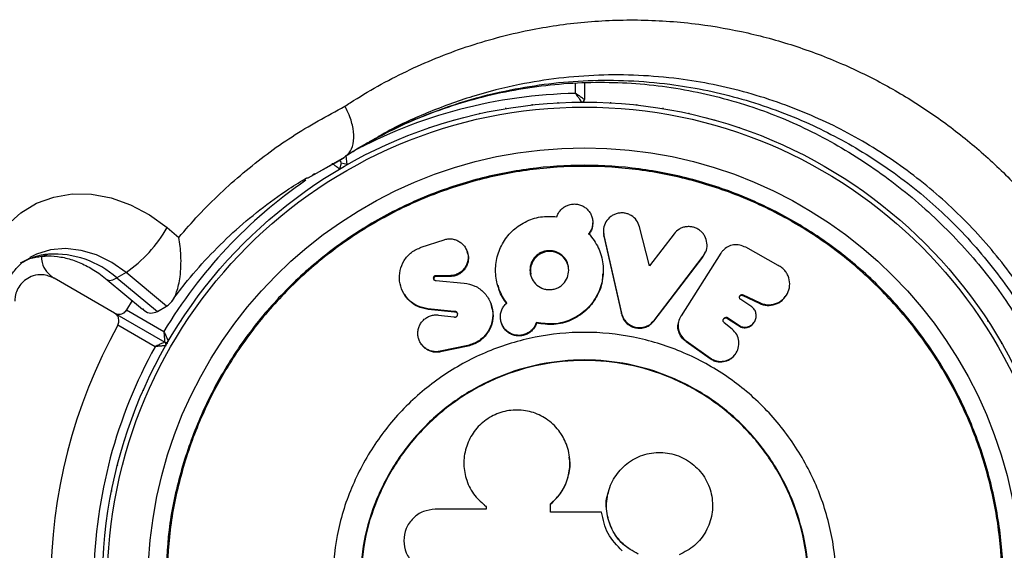
# Model space of a CAD drawing. Units: millimetres. Extents: x 150 to 5839, y 950 to 7962.
# Drawn here: x 3546 to 3659, y 5530 to 5590 of the extents above; entities that cross this region are included whole.
import ezdxf

# ---------------------------------------------------------------- set-up
doc = ezdxf.new("R2010")
doc.units = ezdxf.units.MM

msp = doc.modelspace()

# ---------------------------------------------------------------- linework, layer by layer
at = {"color": 8, "linetype": 'Continuous', "lineweight": 25, "ltscale": 50}
for p, q in [((3609.78, 5581.95), (3609.78, 5583.15)), ((3583.36, 5574.66), (3580.23, 5572.88)), ((3579.18, 5572.28), (3582.32, 5574.06))]:
    msp.add_line(p, q, dxfattribs=at)
at = {"color": 7, "linetype": 'Continuous', "lineweight": 25, "ltscale": 50}
for p, q in [((3610.78, 5583.17), (3610.78, 5581.26)), ((3610.78, 5580.96), (3610.74, 5580.96)), ((3610.81, 5580.96), (3610.78, 5580.96)), ((3585.41, 5575.91), (3586.33, 5576.44)), ((3582.32, 5574.06), (3583.36, 5574.66)), ((3581.9, 5573.83), (3582.22, 5573.99)), ((3583.03, 5574.02), (3582.85, 5573.34)), ((3583.71, 5573.84), (3583.03, 5574.02)), ((3578.54, 5571.98), (3579.04, 5572.29)), ((3580.23, 5572.88), (3579.22, 5572.3)), ((3579.78, 5572.71), (3580.01, 5572.84)), ((3563.16, 5566.67), (3564.5, 5565.55)), ((3611.73, 5567.09), (3611.74, 5567.19)), ((3618.22, 5562.32), (3617.08, 5566.75)), ((3611.3, 5565.88), (3611.3, 5565.98)), ((3612.96, 5566.43), (3612.95, 5566.33)), ((3612.97, 5566.33), (3613, 5565.67)), ((3613, 5565.77), (3615.02, 5556.9)), ((3613, 5565.67), (3613, 5565.77)), ((3613, 5565.67), (3615.01, 5556.83)), ((3621.01, 5565.95), (3618.22, 5562.32)), ((3592.16, 5564.43), (3594.76, 5565.27)), ((3632.91, 5562.34), (3629.19, 5564.42)), ((3597.43, 5563.88), (3597.39, 5563.98)), ((3618.71, 5556.01), (3624.31, 5563.3)), ((3618.73, 5556.09), (3624.34, 5563.39)), ((3626.35, 5563.74), (3621.81, 5556.6)), ((3624.31, 5563.3), (3624.62, 5563.92)), ((3624.31, 5563.3), (3624.34, 5563.39)), ((3624.63, 5563.92), (3624.67, 5564.01)), ((3626.35, 5563.74), (3626.39, 5563.79)), ((3558.47, 5561.53), (3557.43, 5560.93)), ((3563.1, 5557.69), (3558.47, 5561.53)), ((3595.41, 5561.18), (3593.81, 5561.18)), ((3593.85, 5561.09), (3593.81, 5561.18)), ((3595.45, 5561.09), (3593.85, 5561.09)), ((3595.45, 5561.09), (3595.41, 5561.18)), ((3557.16, 5556.92), (3550.28, 5560.89)), ((3556.33, 5560.72), (3560.36, 5557.37)), ((3557.43, 5560.93), (3562.06, 5557.09)), ((3593.81, 5560.64), (3597.05, 5560.34)), ((3593.85, 5560.56), (3593.81, 5560.64)), ((3628.87, 5558.92), (3628.91, 5559)), ((3628.87, 5558.92), (3630.73, 5558.05)), ((3628.91, 5559), (3630.78, 5558.13)), ((3633.73, 5558.8), (3633.78, 5558.88)), ((3559.19, 5558.35), (3558.53, 5557.28)), ((3562.06, 5557.09), (3563.1, 5557.69)), ((3629.78, 5557.72), (3628.62, 5558.47)), ((3630.73, 5558.05), (3630.78, 5558.13)), ((3557.16, 5556.92), (3562.89, 5553.61)), ((3558.53, 5557.28), (3562.79, 5554.82)), ((3595.92, 5557.09), (3592.9, 5557.41)), ((3592.95, 5557.33), (3592.9, 5557.41)), ((3595.95, 5557.02), (3592.95, 5557.33)), ((3594.13, 5556.7), (3595.88, 5556.48)), ((3595.95, 5557.02), (3595.92, 5557.09)), ((3615.01, 5556.83), (3615.02, 5556.9)), ((3621.81, 5556.6), (3621.79, 5556.57)), ((3561.79, 5553.09), (3557.53, 5555.55)), ((3601.3, 5555.84), (3601.32, 5555.77)), ((3605.31, 5555.78), (3605.3, 5555.85)), ((3618.71, 5556.01), (3618.73, 5556.09)), ((3627.65, 5555.08), (3626.74, 5555.81)), ((3627.12, 5556.31), (3627.16, 5556.38)), ((3627.12, 5556.31), (3628.67, 5555.3)), ((3627.16, 5556.38), (3628.71, 5555.37)), ((3628.67, 5555.3), (3628.71, 5555.37)), ((3630.13, 5555.84), (3630.17, 5555.91)), ((3563.15, 5553.46), (3563.13, 5553.43)), ((3563.16, 5553.49), (3563.15, 5553.46)), ((3592.14, 5553.43), (3592.18, 5553.37)), ((3597.46, 5553.22), (3594.31, 5552.56)), ((3597.5, 5553.15), (3594.35, 5552.49)), ((3597.5, 5553.15), (3597.46, 5553.22)), ((3622.38, 5553.67), (3625.13, 5551.73)), ((3622.4, 5553.74), (3625.16, 5551.79)), ((3658.41, 5553.46), (3658.39, 5553.49)), ((3658.43, 5553.43), (3658.41, 5553.46)), ((3594.35, 5552.49), (3594.31, 5552.56)), ((3628.03, 5552.28), (3628.08, 5552.35)), ((3625.13, 5551.73), (3625.16, 5551.79)), ((3606.91, 5534.24), (3606.91, 5535.16)), ((3606.92, 5535.13), (3606.91, 5535.16)), ((3606.92, 5534.22), (3606.92, 5535.13)), ((3599.57, 5534.55), (3593.76, 5534.55)), ((3599.57, 5534.89), (3599.57, 5534.55)), ((3612.74, 5534.24), (3606.91, 5534.24))]:
    msp.add_line(p, q, dxfattribs=at)
at = {"color": 7, "linetype": 'Continuous', "lineweight": 25, "ltscale": 50, "flags": 128}
for points in [[(3601.85, 5580.23), (3601.8, 5580.23), (3601.75, 5580.22)], [(3604.84, 5580.64), (3604.78, 5580.64), (3604.73, 5580.63)], [(3607.84, 5580.88), (3607.79, 5580.88), (3607.73, 5580.88)], [(3613.82, 5580.88), (3613.77, 5580.88), (3613.72, 5580.88)], [(3616.83, 5580.63), (3616.77, 5580.64), (3616.72, 5580.64)], [(3619.81, 5580.22), (3619.76, 5580.23), (3619.71, 5580.23)], [(3598.89, 5579.66), (3598.84, 5579.65), (3598.79, 5579.64)], [(3622.77, 5579.64), (3622.72, 5579.65), (3622.66, 5579.66)], [(3593.09, 5578.04), (3593.04, 5578.03), (3592.99, 5578.01)], [(3595.97, 5578.93), (3595.92, 5578.92), (3595.87, 5578.9)], [(3625.69, 5578.9), (3625.64, 5578.92), (3625.59, 5578.93)], [(3628.57, 5578.01), (3628.52, 5578.03), (3628.46, 5578.04)], [(3582.84, 5574.36), (3582.91, 5574.23), (3582.98, 5574.12), (3583.02, 5574.05), (3583.03, 5574.02)], [(3541.91, 5561.06), (3542.6, 5563.25), (3543.61, 5565.22), (3544.91, 5566.93), (3546.47, 5568.34), (3548.26, 5569.43), (3550.23, 5570.15), (3552.34, 5570.5), (3554.54, 5570.47), (3556.77, 5570.06), (3558.99, 5569.27), (3561.14, 5568.13), (3563.16, 5566.67)], [(3574.6, 5567.39), (3574.56, 5567.36), (3574.52, 5567.32)], [(3647.04, 5567.32), (3647, 5567.36), (3646.96, 5567.39)], [(3572.39, 5565.35), (3572.35, 5565.31), (3572.31, 5565.27)], [(3649.25, 5565.27), (3649.21, 5565.31), (3649.17, 5565.35)], [(3570.29, 5563.18), (3570.25, 5563.15), (3570.21, 5563.11)], [(3651.34, 5563.11), (3651.31, 5563.15), (3651.27, 5563.18)], [(3568.31, 5560.91), (3568.27, 5560.87), (3568.24, 5560.83)], [(3653.31, 5560.83), (3653.28, 5560.87), (3653.25, 5560.91)], [(3566.46, 5558.53), (3566.43, 5558.49), (3566.4, 5558.45)], [(3655.16, 5558.45), (3655.13, 5558.49), (3655.1, 5558.53)], [(3564.74, 5556.06), (3564.71, 5556.01), (3564.68, 5555.97)], [(3621.59, 5556.16), (3621.58, 5556.14), (3621.56, 5556.06)], [(3656.87, 5555.97), (3656.84, 5556.01), (3656.81, 5556.06)], [(3561.75, 5550.88), (3561.72, 5550.83), (3561.7, 5550.78)], [(3560.45, 5548.16), (3560.43, 5548.11), (3560.41, 5548.06)], [(3559.31, 5545.37), (3559.29, 5545.32), (3559.28, 5545.27)], [(3558.33, 5542.52), (3558.31, 5542.47), (3558.3, 5542.42)], [(3557.5, 5539.62), (3557.49, 5539.57), (3557.47, 5539.52)], [(3556.83, 5536.68), (3556.82, 5536.63), (3556.81, 5536.58)], [(3613.5, 5536.48), (3613.5, 5536.47), (3613.5, 5536.46)]]:
    msp.add_lwpolyline(points, dxfattribs=at)
at = {"color": 8, "linetype": 'Continuous', "lineweight": 25, "ltscale": 50, "flags": 128}
for points in [[(3558.47, 5561.53), (3556.85, 5562.69), (3555.12, 5563.54), (3553.35, 5564.07), (3551.58, 5564.27), (3549.87, 5564.11), (3548.26, 5563.62), (3547.48, 5563.24)], [(3549.64, 5563.63), (3549.11, 5563.43), (3548.97, 5563.41)], [(3556.33, 5560.72), (3556.34, 5560.71), (3556.59, 5560.64), (3556.96, 5560.71), (3557.43, 5560.93)]]:
    msp.add_lwpolyline(points, dxfattribs=at)
at = {"color": 7, "linetype": 'Continuous', "lineweight": 25, "ltscale": 2500}
for radius in [55, 54.44, 49.8]:
    msp.add_circle((3610.78, 5525.96), radius, dxfattribs=at)
at = {"color": 8, "linetype": 'Continuous', "lineweight": 25, "ltscale": 2500}
for centre, radius, start, end in [((3610.78, 5525.96), 56, 91.0232, 118.4622), ((3610.78, 5525.96), 56, 124.5968, 148.9768), ((3550.33, 5555.75), 7.91, 95.0038, 119.8418)]:
    msp.add_arc(centre, radius, start, end, dxfattribs=at)
at = {"color": 7, "linetype": 'Continuous', "lineweight": 25, "ltscale": 2500}
for centre, radius, start, end in [((3610.48, 5581.26), 0.3, 270.3108, 0), ((3549.43, 5574.52), 15.82, 304.8493, 330.2437), ((3550.26, 5552.82), 10.83, 48.5389, 93.2658), ((3606.81, 5561.75), 2.19, 359.4106, 190.4191), ((3610.78, 5525.96), 60.91, 150.9407, 209.0593), ((3563.04, 5553.87), 0.3, 240, 329.6892), ((3562.74, 5553.35), 0.3, 330.3108, 60), ((3610.78, 5525.96), 56, 151.0232, 179.0592)]:
    msp.add_arc(centre, radius, start, end, dxfattribs=at)
at = {"color": 8, "linetype": 'Continuous', "lineweight": 25, "ltscale": 50}
for points, knots in [([(3583.45, 5580.49), (3583.65, 5580.63), (3585.9, 5582.1), (3590.4, 5584.61), (3597.24, 5587.39), (3604.06, 5589.22), (3610.75, 5590.2), (3617.23, 5590.44), (3623.48, 5589.99), (3629.43, 5588.94), (3635.03, 5587.39), (3640.37, 5585.34), (3645.4, 5582.85), (3650.07, 5579.99), (3654.51, 5576.69), (3658.65, 5572.99), (3662.45, 5568.92), (3666.03, 5564.35), (3669.25, 5559.26), (3672.05, 5553.72), (3674.47, 5547.44), (3676.27, 5540.76), (3676.77, 5536.06), (3677.01, 5533.86)], [0, 0, 0, 0, 0.006528, 0.072435, 0.138505, 0.204399, 0.260134, 0.31598, 0.371685, 0.418819, 0.466045, 0.51315, 0.5549, 0.596742, 0.638469, 0.678947, 0.719537, 0.759999, 0.804456, 0.849087, 0.893551, 0.95039, 1, 1, 1, 1]), ([(3586.33, 5576.44), (3586.72, 5576.68), (3588.59, 5577.78), (3592.2, 5579.37), (3597.14, 5581.15), (3602.02, 5582.37), (3606.72, 5583.12), (3611.22, 5583.48), (3615.82, 5583.47), (3621.51, 5582.99), (3626.99, 5581.9), (3632.17, 5580.27), (3636.98, 5578.35), (3642.64, 5575.4), (3648.77, 5571.08), (3654.35, 5565.88), (3658.44, 5560.89), (3661.35, 5556.44), (3663.37, 5552.8), (3665.13, 5548.98), (3666.64, 5544.93), (3667.85, 5540.71), (3668.72, 5536.33), (3669.2, 5532.73), (3669.26, 5530.61), (3669.28, 5529.96)], [0, 0, 0, 0, 0.013616, 0.064986, 0.117542, 0.170093, 0.213311, 0.256525, 0.300606, 0.344684, 0.416879, 0.453716, 0.490548, 0.553531, 0.617885, 0.678072, 0.739862, 0.772699, 0.805536, 0.839536, 0.873537, 0.909786, 0.946039, 0.983597, 1, 1, 1, 1]), ([(3669.79, 5536.34), (3669.77, 5536.45), (3669.59, 5538.05), (3668.9, 5541.16), (3667.72, 5545.43), (3666.22, 5549.44), (3664.5, 5553.23), (3662.47, 5556.92), (3659.54, 5561.4), (3655.43, 5566.43), (3649.9, 5571.6), (3643.73, 5575.98), (3638.1, 5578.92), (3633.29, 5580.84), (3628.1, 5582.48), (3622.63, 5583.58), (3616.95, 5584.07), (3612.38, 5584.09), (3607.84, 5583.74), (3603.02, 5582.97), (3597.98, 5581.7), (3592.85, 5579.81), (3588.95, 5578.05), (3586.89, 5576.78), (3586.35, 5576.45)], [0, 0, 0, 0, 0.002941, 0.041908, 0.080871, 0.114968, 0.149063, 0.184358, 0.219653, 0.282113, 0.346292, 0.411639, 0.478494, 0.51597, 0.553449, 0.62993, 0.674774, 0.719624, 0.765405, 0.811191, 0.867732, 0.924646, 0.980216, 1, 1, 1, 1])]:
    msp.add_open_spline(points, degree=3, knots=knots, dxfattribs=at)
at = {"color": 7, "linetype": 'Continuous', "lineweight": 25, "ltscale": 50}
for points, knots in [([(3586.27, 5576.47), (3587.47, 5577.1), (3589.9, 5578.37), (3593.74, 5579.93), (3597.7, 5581.22), (3601.74, 5582.2), (3605.83, 5582.86), (3609.95, 5583.22), (3614.07, 5583.26), (3618.15, 5583), (3622.17, 5582.43), (3626.12, 5581.58), (3629.83, 5580.49), (3633.35, 5579.18), (3636.74, 5577.64), (3640.13, 5575.8), (3643.45, 5573.7), (3646.64, 5571.37), (3649.68, 5568.83), (3652.52, 5566.12), (3655.14, 5563.27), (3657.53, 5560.29), (3659.67, 5557.22), (3661.56, 5554.08), (3663.2, 5550.84), (3664.64, 5547.51), (3665.86, 5544.04), (3666.88, 5540.46), (3667.67, 5536.77), (3668.21, 5533.25), (3668.37, 5530.98), (3668.44, 5529.96)], [0, 0, 0, 0, 0.041963, 0.084567, 0.127273, 0.169224, 0.210775, 0.251738, 0.29196, 0.33133, 0.369791, 0.407335, 0.444, 0.475443, 0.508803, 0.542245, 0.575678, 0.608829, 0.641506, 0.67356, 0.704887, 0.735442, 0.765237, 0.79434, 0.822889, 0.851799, 0.881309, 0.911502, 0.942421, 0.974073, 1, 1, 1, 1]), ([(3610.78, 5581.26), (3610.77, 5581.27), (3610.76, 5581.28), (3610.64, 5581.35), (3610.44, 5581.5), (3610.17, 5581.69), (3609.95, 5581.84), (3609.84, 5581.91), (3609.8, 5581.94), (3609.79, 5581.95), (3609.78, 5581.95), (3609.78, 5581.95)], [0, 0, 0, 0, 0.15282, 0.300716, 0.500313, 0.7642, 0.914769, 0.967567, 0.987594, 0.99634, 1, 1, 1, 1]), ([(3610.48, 5580.96), (3610.47, 5580.97), (3610.47, 5580.98), (3610.39, 5581.1), (3610.24, 5581.3), (3610.05, 5581.57), (3609.9, 5581.79), (3609.82, 5581.89), (3609.79, 5581.93), (3609.78, 5581.95), (3609.78, 5581.95), (3609.78, 5581.95)], [0, 0, 0, 0, 0.152882, 0.300782, 0.500339, 0.764155, 0.915263, 0.967821, 0.987706, 0.996343, 1, 1, 1, 1]), ([(3564.5, 5565.55), (3565.24, 5566.4), (3567.53, 5569.03), (3571.77, 5572.98), (3577.34, 5577.18), (3581.41, 5579.39), (3583.45, 5580.49)], [0, 0, 0, 0, 0.1369855, 0.4253259, 0.7113832, 1, 1, 1, 1]), ([(3583.36, 5574.66), (3583.62, 5574.88), (3584.15, 5575.31), (3584.49, 5576.5), (3584.45, 5577.94), (3584.05, 5579.32), (3583.64, 5580.16), (3583.46, 5580.48), (3583.45, 5580.49)], [0, 0, 0, 0, 0.214356, 0.428677, 0.64315, 0.85789, 0.994203, 1, 1, 1, 1]), ([(3583.45, 5574.73), (3583.55, 5574.8), (3584.47, 5575.45), (3585.45, 5576), (3586.32, 5576.49)], [0, 0, 0, 0, 0.110921, 1, 1, 1, 1]), ([(3583.71, 5573.84), (3583.71, 5573.85), (3583.71, 5573.87), (3583.69, 5574.04), (3583.66, 5574.28), (3583.62, 5574.59), (3583.59, 5574.81), (3583.58, 5574.91), (3583.58, 5574.91)], [0, 0, 0, 0, 0.195044, 0.389937, 0.590921, 0.806146, 0.995338, 1, 1, 1, 1]), ([(3562.98, 5525.96), (3563.06, 5528.05), (3563.21, 5532.22), (3564.48, 5538.37), (3566.49, 5544.31), (3569.26, 5549.93), (3572.75, 5555.15), (3576.88, 5559.86), (3581.6, 5563.99), (3586.81, 5567.48), (3592.43, 5570.25), (3598.37, 5572.27), (3604.52, 5573.49), (3610.78, 5573.9), (3617.04, 5573.49), (3623.19, 5572.27), (3629.12, 5570.25), (3634.75, 5567.48), (3639.96, 5563.99), (3644.68, 5559.86), (3648.81, 5555.15), (3652.29, 5549.93), (3655.07, 5544.31), (3657.08, 5538.37), (3658.31, 5532.22), (3658.72, 5525.96), (3658.31, 5519.71), (3657.08, 5513.56), (3655.07, 5507.62), (3652.29, 5501.99), (3648.81, 5496.78), (3644.68, 5492.06), (3639.96, 5487.93), (3634.75, 5484.45), (3629.12, 5481.67), (3623.19, 5479.66), (3617.04, 5478.43), (3610.78, 5478.02), (3604.52, 5478.43), (3598.37, 5479.66), (3592.43, 5481.67), (3586.81, 5484.45), (3581.6, 5487.93), (3576.88, 5492.06), (3572.75, 5496.78), (3569.26, 5501.99), (3566.49, 5507.62), (3564.48, 5513.56), (3563.21, 5519.71), (3563.06, 5523.88), (3562.98, 5525.96)], [0, 0, 0, 0, 0.020833, 0.041667, 0.0625, 0.083333, 0.104167, 0.125, 0.145833, 0.166667, 0.1875, 0.208333, 0.229167, 0.25, 0.270833, 0.291667, 0.3125, 0.333333, 0.354167, 0.375, 0.395833, 0.416667, 0.4375, 0.458333, 0.479167, 0.5, 0.520833, 0.541667, 0.5625, 0.583333, 0.604167, 0.625, 0.645833, 0.666667, 0.6875, 0.708333, 0.729167, 0.75, 0.770833, 0.791667, 0.8125, 0.833333, 0.854167, 0.875, 0.895833, 0.916667, 0.9375, 0.958333, 0.979167, 1, 1, 1, 1]), ([(3563.09, 5525.96), (3563.17, 5528.04), (3563.33, 5532.2), (3564.6, 5538.34), (3566.59, 5544.26), (3569.36, 5549.87), (3572.84, 5555.07), (3576.96, 5559.78), (3581.67, 5563.9), (3586.87, 5567.38), (3592.48, 5570.14), (3598.4, 5572.15), (3604.54, 5573.37), (3610.78, 5573.78), (3617.02, 5573.37), (3623.15, 5572.15), (3629.08, 5570.14), (3634.69, 5567.38), (3639.89, 5563.9), (3644.59, 5559.78), (3648.72, 5555.07), (3652.19, 5549.87), (3654.96, 5544.26), (3656.97, 5538.34), (3658.19, 5532.2), (3658.6, 5525.96), (3658.19, 5519.72), (3656.97, 5513.59), (3654.96, 5507.66), (3652.19, 5502.05), (3648.72, 5496.85), (3644.59, 5492.15), (3639.89, 5488.02), (3634.69, 5484.55), (3629.08, 5481.78), (3623.15, 5479.77), (3617.02, 5478.55), (3610.78, 5478.14), (3604.54, 5478.55), (3598.4, 5479.77), (3592.48, 5481.78), (3586.87, 5484.55), (3581.67, 5488.02), (3576.96, 5492.15), (3572.84, 5496.85), (3569.36, 5502.05), (3566.59, 5507.66), (3564.6, 5513.59), (3563.33, 5519.72), (3563.17, 5523.88), (3563.09, 5525.96)], [0, 0, 0, 0, 0.020833, 0.041667, 0.0625, 0.083333, 0.104167, 0.125, 0.145833, 0.166667, 0.1875, 0.208333, 0.229167, 0.25, 0.270833, 0.291667, 0.3125, 0.333333, 0.354167, 0.375, 0.395833, 0.416667, 0.4375, 0.458333, 0.479167, 0.5, 0.520833, 0.541667, 0.5625, 0.583333, 0.604167, 0.625, 0.645833, 0.666667, 0.6875, 0.708333, 0.729167, 0.75, 0.770833, 0.791667, 0.8125, 0.833333, 0.854167, 0.875, 0.895833, 0.916667, 0.9375, 0.958333, 0.979167, 1, 1, 1, 1]), ([(3581.99, 5573.99), (3581.99, 5573.99), (3582.07, 5573.93), (3582.25, 5573.79), (3582.49, 5573.61), (3582.69, 5573.46), (3582.82, 5573.36), (3582.84, 5573.35), (3582.85, 5573.34)], [0, 0, 0, 0, 0.004644, 0.19386, 0.409077, 0.610071, 0.804955, 1, 1, 1, 1]), ([(3563.69, 5558.25), (3564.18, 5558.92), (3565.47, 5560.69), (3567.8, 5563.31), (3570.65, 5566.14), (3573.74, 5568.73), (3576.59, 5570.84), (3578.47, 5571.96), (3579.2, 5572.39)], [0, 0, 0, 0, 0.115277, 0.302961, 0.492817, 0.68478, 0.878708, 1, 1, 1, 1]), ([(3607.64, 5567.9), (3607.69, 5568.04), (3607.8, 5568.32), (3608.08, 5568.68), (3608.42, 5568.99), (3608.83, 5569.21), (3609.29, 5569.34), (3609.76, 5569.37), (3610.23, 5569.29), (3610.66, 5569.1), (3611.04, 5568.84), (3611.35, 5568.49), (3611.58, 5568.1), (3611.71, 5567.67), (3611.75, 5567.23), (3611.7, 5566.78), (3611.55, 5566.35), (3611.38, 5566.1), (3611.3, 5565.98)], [0, 0, 0, 0, 0.062694, 0.125025, 0.187735, 0.249766, 0.3123, 0.374617, 0.436928, 0.499805, 0.561938, 0.624774, 0.687256, 0.749828, 0.812721, 0.874913, 0.938015, 1, 1, 1, 1]), ([(3601.92, 5558.06), (3601.59, 5558.57), (3600.94, 5559.58), (3600.58, 5561.35), (3600.7, 5563.14), (3601.34, 5564.84), (3602.45, 5566.3), (3603.97, 5567.37), (3605.77, 5568), (3607.01, 5567.93), (3607.64, 5567.9)], [0, 0, 0, 0, 0.124846, 0.249879, 0.374966, 0.500019, 0.624934, 0.749714, 0.874967, 1, 1, 1, 1]), ([(3617.08, 5566.75), (3616.99, 5567.01), (3616.8, 5567.52), (3616.26, 5567.98), (3615.76, 5568.23), (3615.35, 5568.33), (3614.93, 5568.35), (3614.52, 5568.28), (3614.12, 5568.14), (3613.65, 5567.85), (3613.2, 5567.33), (3612.9, 5566.56), (3612.97, 5566.03), (3613, 5565.77)], [0, 0, 0, 0, 0.125694, 0.249387, 0.313327, 0.374681, 0.435995, 0.499836, 0.562922, 0.624183, 0.750233, 0.876135, 1, 1, 1, 1]), ([(3611.73, 5567.09), (3611.72, 5566.95), (3611.69, 5566.67), (3611.55, 5566.25), (3611.38, 5566), (3611.3, 5565.88)], [0, 0, 0, 0, 0.314563, 0.660316, 1, 1, 1, 1]), ([(3624.34, 5563.39), (3624.48, 5563.62), (3624.77, 5564.08), (3624.81, 5564.91), (3624.62, 5565.57), (3624.3, 5566.03), (3624, 5566.32), (3623.64, 5566.56), (3623.25, 5566.71), (3622.83, 5566.78), (3622.4, 5566.77), (3621.99, 5566.68), (3621.48, 5566.45), (3621.2, 5566.15), (3621.01, 5565.95)], [0, 0, 0, 0, 0.123545, 0.249373, 0.374938, 0.436028, 0.499025, 0.56285, 0.624127, 0.685468, 0.749473, 0.812674, 0.873981, 1, 1, 1, 1]), ([(3563.1, 5557.69), (3563.33, 5557.87), (3563.79, 5558.24), (3564.33, 5559.43), (3564.72, 5561.2), (3564.79, 5563.37), (3564.62, 5564.88), (3564.51, 5565.54), (3564.5, 5565.55)], [0, 0, 0, 0, 0.149561, 0.298499, 0.502626, 0.771363, 0.998454, 1, 1, 1, 1]), ([(3611.3, 5565.98), (3611.7, 5565.46), (3612.48, 5564.42), (3612.98, 5562.53), (3612.91, 5560.59), (3612.22, 5558.75), (3610.98, 5557.18), (3609.29, 5556.09), (3607.3, 5555.55), (3605.97, 5555.75), (3605.3, 5555.85)], [0, 0, 0, 0, 0.124872, 0.24986, 0.374844, 0.499817, 0.62477, 0.749699, 0.87464, 1, 1, 1, 1]), ([(3592.9, 5557.41), (3592.5, 5557.49), (3591.68, 5557.66), (3590.68, 5558.4), (3589.98, 5559.38), (3589.63, 5560.55), (3589.69, 5561.78), (3590.15, 5562.93), (3591, 5563.91), (3591.77, 5564.25), (3592.16, 5564.43)], [0, 0, 0, 0, 0.124982, 0.25009, 0.375136, 0.500087, 0.624977, 0.749853, 0.874755, 1, 1, 1, 1]), ([(3594.76, 5565.27), (3594.91, 5565.31), (3595.21, 5565.39), (3595.68, 5565.38), (3596.13, 5565.27), (3596.53, 5565.07), (3596.89, 5564.79), (3597.26, 5564.34), (3597.49, 5563.78), (3597.53, 5563.19), (3597.46, 5562.75), (3597.3, 5562.32), (3597.05, 5561.94), (3596.72, 5561.61), (3596.32, 5561.37), (3595.88, 5561.21), (3595.57, 5561.19), (3595.41, 5561.18)], [0, 0, 0, 0, 0.0623298, 0.1251327, 0.1873166, 0.2501683, 0.3127107, 0.3753483, 0.4998613, 0.5628605, 0.6247887, 0.6876756, 0.7496146, 0.8123015, 0.8745843, 0.9371372, 1, 1, 1, 1]), ([(3629.19, 5564.42), (3628.97, 5564.51), (3628.53, 5564.71), (3627.8, 5564.72), (3627.13, 5564.51), (3626.65, 5564.16), (3626.46, 5563.88), (3626.39, 5563.79)], [0, 0, 0, 0, 0.221492, 0.442998, 0.664465, 0.885904, 1, 1, 1, 1]), ([(3546.87, 5562.84), (3546.92, 5562.87), (3547.36, 5563.13), (3548.07, 5563.29), (3548.76, 5563.38), (3548.95, 5563.41)], [0, 0, 0, 0, 0.0836, 0.739014, 1, 1, 1, 1]), ([(3548.81, 5563.42), (3548.82, 5563.17), (3548.86, 5562.48), (3549.38, 5561.56), (3549.97, 5561.12), (3550.28, 5560.89)], [0, 0, 0, 0, 0.21442, 0.595937, 1, 1, 1, 1]), ([(3548.95, 5563.41), (3549.15, 5563.42), (3549.81, 5563.46), (3551, 5563.36), (3552.53, 5562.96), (3554.06, 5562.29), (3555.33, 5561.51), (3556.07, 5560.93), (3556.33, 5560.72)], [0, 0, 0, 0, 0.090295, 0.29974, 0.50225, 0.699169, 0.893234, 1, 1, 1, 1]), ([(3597.38, 5563.87), (3597.43, 5563.76), (3597.55, 5563.52), (3597.55, 5563.1), (3597.49, 5562.66), (3597.33, 5562.23), (3597.08, 5561.85), (3596.75, 5561.52), (3596.36, 5561.28), (3595.91, 5561.12), (3595.6, 5561.1), (3595.45, 5561.09)], [0, 0, 0, 0, 0.090954, 0.205444, 0.317997, 0.432279, 0.544854, 0.65901, 0.772247, 0.885785, 1, 1, 1, 1]), ([(3609, 5561.81), (3608.97, 5561.52), (3608.91, 5560.95), (3608.48, 5560.34), (3608.04, 5559.96), (3607.65, 5559.74), (3607.22, 5559.62), (3606.77, 5559.58), (3606.33, 5559.62), (3605.76, 5559.79), (3605.16, 5560.23), (3604.67, 5560.95), (3604.52, 5561.81), (3604.66, 5562.67), (3605.08, 5563.28), (3605.53, 5563.66), (3605.92, 5563.88), (3606.34, 5564.01), (3606.79, 5564.04), (3607.23, 5564), (3607.8, 5563.83), (3608.41, 5563.4), (3608.92, 5562.67), (3608.97, 5562.1), (3609, 5561.81)], [0, 0, 0, 0, 0.063354, 0.124709, 0.157078, 0.187657, 0.218068, 0.25, 0.281666, 0.312107, 0.375176, 0.436577, 0.499982, 0.562267, 0.624592, 0.656717, 0.687491, 0.718126, 0.749843, 0.781469, 0.812117, 0.875016, 0.937836, 1, 1, 1, 1]), ([(3543.91, 5555.92), (3543.91, 5556.19), (3543.93, 5557.01), (3544.12, 5558.32), (3544.54, 5559.75), (3545.15, 5560.99), (3545.94, 5562.04), (3546.71, 5562.79), (3547.28, 5563.09), (3547.49, 5563.2)], [0, 0, 0, 0, 0.0762003, 0.2350714, 0.3947937, 0.5572139, 0.7246595, 0.9001735, 1, 1, 1, 1]), ([(3630.78, 5558.13), (3630.92, 5558.06), (3631.21, 5557.93), (3631.68, 5557.85), (3632.15, 5557.87), (3632.75, 5558.02), (3633.44, 5558.39), (3633.99, 5559.13), (3634.27, 5560.01), (3634.18, 5560.8), (3633.94, 5561.38), (3633.67, 5561.77), (3633.33, 5562.11), (3633.05, 5562.26), (3632.91, 5562.34)], [0, 0, 0, 0, 0.063259, 0.124018, 0.185509, 0.250771, 0.373358, 0.500115, 0.624842, 0.749273, 0.813843, 0.875467, 0.936677, 1, 1, 1, 1]), ([(3550.28, 5560.89), (3549.85, 5561.07), (3549.11, 5561.38), (3547.95, 5561.24), (3547.1, 5560.83), (3546.45, 5560.25), (3546.02, 5559.56), (3545.81, 5558.87), (3545.79, 5558.47), (3545.78, 5558.29)], [0, 0, 0, 0, 0.266023, 0.455495, 0.596629, 0.709377, 0.822705, 0.923445, 1, 1, 1, 1]), ([(3593.81, 5561.18), (3593.79, 5561.18), (3593.75, 5561.17), (3593.7, 5561.16), (3593.65, 5561.13), (3593.61, 5561.1), (3593.58, 5561.05), (3593.55, 5560.99), (3593.53, 5560.9), (3593.55, 5560.8), (3593.61, 5560.72), (3593.7, 5560.65), (3593.77, 5560.65), (3593.81, 5560.64)], [0, 0, 0, 0, 0.0642115, 0.1255155, 0.1867405, 0.2507633, 0.3137864, 0.374917, 0.500909, 0.6257778, 0.7505495, 0.8766234, 1, 1, 1, 1]), ([(3593.85, 5561.09), (3593.83, 5561.09), (3593.79, 5561.09), (3593.74, 5561.07), (3593.7, 5561.05), (3593.64, 5561), (3593.59, 5560.92), (3593.58, 5560.82), (3593.59, 5560.73), (3593.62, 5560.69), (3593.63, 5560.68)], [0, 0, 0, 0, 0.092693, 0.181395, 0.270257, 0.363633, 0.544304, 0.726095, 0.908726, 1, 1, 1, 1]), ([(3612.84, 5561.36), (3612.84, 5561.08), (3612.84, 5560.16), (3612.2, 5558.67), (3610.99, 5557.11), (3609.29, 5556.02), (3607.31, 5555.48), (3605.98, 5555.68), (3605.31, 5555.78)], [0, 0, 0, 0, 0.080765, 0.264527, 0.448256, 0.631953, 0.815665, 1, 1, 1, 1]), ([(3612.91, 5561.36), (3612.91, 5561.37), (3612.91, 5561.4), (3612.91, 5561.43), (3612.91, 5561.44)], [0, 0, 0, 0, 0.499998, 1, 1, 1, 1]), ([(3597.05, 5560.34), (3597.48, 5560.26), (3598.33, 5560.09), (3599.37, 5559.31), (3600.08, 5558.25), (3600.39, 5557.01), (3600.26, 5555.73), (3599.68, 5554.56), (3598.72, 5553.63), (3597.88, 5553.36), (3597.46, 5553.22)], [0, 0, 0, 0, 0.125007, 0.250088, 0.375152, 0.50014, 0.625063, 0.749959, 0.874855, 1, 1, 1, 1]), ([(3600.88, 5560.1), (3600.89, 5560.09), (3600.9, 5560.06), (3600.9, 5560.03), (3600.91, 5560.02)], [0, 0, 0, 0, 0.500388, 1, 1, 1, 1]), ([(3601.94, 5557.98), (3601.59, 5558.48), (3601.13, 5559.12), (3600.99, 5559.86), (3600.96, 5560.03)], [0, 0, 0, 0, 0.778563, 1, 1, 1, 1]), ([(3590.22, 5559.09), (3590.22, 5559.08), (3590.24, 5559.05), (3590.26, 5559.02), (3590.27, 5559.01)], [0, 0, 0, 0, 0.500359, 1, 1, 1, 1]), ([(3592.95, 5557.33), (3592.54, 5557.42), (3591.73, 5557.59), (3590.81, 5558.23), (3590.45, 5558.8), (3590.3, 5559.03)], [0, 0, 0, 0, 0.3722134, 0.7434002, 1, 1, 1, 1]), ([(3628.47, 5558.79), (3628.5, 5558.82), (3628.54, 5558.88), (3628.64, 5558.94), (3628.76, 5558.96), (3628.83, 5558.93), (3628.87, 5558.92)], [0, 0, 0, 0, 0.250974, 0.499637, 0.751696, 1, 1, 1, 1]), ([(3628.62, 5558.47), (3628.59, 5558.49), (3628.53, 5558.54), (3628.48, 5558.65), (3628.47, 5558.76), (3628.51, 5558.87), (3628.58, 5558.96), (3628.69, 5559.02), (3628.8, 5559.04), (3628.88, 5559.01), (3628.91, 5559)], [0, 0, 0, 0, 0.1234005, 0.2482834, 0.3732888, 0.5000324, 0.6264167, 0.7517033, 0.8764966, 1, 1, 1, 1]), ([(3630.73, 5558.05), (3630.87, 5557.98), (3631.16, 5557.86), (3631.79, 5557.76), (3632.57, 5557.87), (3633.31, 5558.26), (3633.59, 5558.66), (3633.7, 5558.82)], [0, 0, 0, 0, 0.1374135, 0.27572, 0.5498414, 0.8240756, 1, 1, 1, 1]), ([(3600.13, 5557.79), (3600.22, 5557.51), (3600.44, 5556.82), (3600.28, 5555.65), (3599.71, 5554.49), (3598.75, 5553.56), (3597.91, 5553.29), (3597.5, 5553.15)], [0, 0, 0, 0, 0.151918, 0.364012, 0.575895, 0.787653, 1, 1, 1, 1]), ([(3600.17, 5557.81), (3600.17, 5557.82), (3600.16, 5557.85), (3600.15, 5557.87), (3600.15, 5557.88)], [0, 0, 0, 0, 0.499609, 1, 1, 1, 1]), ([(3605.3, 5555.85), (3605.24, 5555.7), (3605.13, 5555.4), (3604.82, 5555.01), (3604.45, 5554.7), (3604, 5554.48), (3603.52, 5554.37), (3603.02, 5554.38), (3602.54, 5554.5), (3602.11, 5554.72), (3601.74, 5555.04), (3601.46, 5555.43), (3601.27, 5555.87), (3601.18, 5556.34), (3601.2, 5556.82), (3601.34, 5557.29), (3601.57, 5557.72), (3601.8, 5557.95), (3601.92, 5558.06)], [0, 0, 0, 0, 0.062973, 0.125035, 0.187612, 0.249854, 0.312358, 0.375038, 0.437148, 0.499979, 0.561939, 0.625058, 0.687082, 0.750132, 0.812368, 0.874944, 0.937607, 1, 1, 1, 1]), ([(3628.71, 5555.37), (3628.87, 5555.34), (3629.18, 5555.28), (3629.64, 5555.42), (3630.03, 5555.68), (3630.29, 5556.07), (3630.41, 5556.52), (3630.36, 5556.98), (3630.16, 5557.43), (3629.91, 5557.62), (3629.78, 5557.72)], [0, 0, 0, 0, 0.12392, 0.250106, 0.373892, 0.500152, 0.62526, 0.749987, 0.875656, 1, 1, 1, 1]), ([(3557.16, 5556.92), (3557.25, 5556.88), (3557.44, 5556.78), (3557.78, 5556.77), (3558.11, 5556.87), (3558.34, 5557.03), (3558.47, 5557.18), (3558.53, 5557.27), (3558.53, 5557.28)], [0, 0, 0, 0, 0.207476, 0.490009, 0.690164, 0.845135, 0.97661, 1, 1, 1, 1]), ([(3557.53, 5555.55), (3557.57, 5555.62), (3557.64, 5555.76), (3557.67, 5556.03), (3557.64, 5556.35), (3557.47, 5556.69), (3557.27, 5556.84), (3557.16, 5556.92)], [0, 0, 0, 0, 0.1226504, 0.2515633, 0.4402104, 0.7004457, 1, 1, 1, 1]), ([(3560.39, 5557.41), (3560.45, 5557.34), (3560.72, 5557.03), (3561.32, 5556.84), (3561.81, 5557), (3562.06, 5557.09)], [0, 0, 0, 0, 0.121602, 0.559888, 1, 1, 1, 1]), ([(3594.31, 5552.56), (3594.16, 5552.53), (3593.85, 5552.49), (3593.39, 5552.55), (3592.96, 5552.7), (3592.58, 5552.94), (3592.25, 5553.25), (3592, 5553.62), (3591.84, 5554.04), (3591.76, 5554.49), (3591.78, 5554.94), (3591.9, 5555.38), (3592.11, 5555.79), (3592.42, 5556.14), (3592.78, 5556.43), (3593.21, 5556.62), (3593.67, 5556.72), (3593.97, 5556.71), (3594.13, 5556.7)], [0, 0, 0, 0, 0.062225, 0.125052, 0.186987, 0.249967, 0.311939, 0.374931, 0.437223, 0.500003, 0.562542, 0.624914, 0.687491, 0.749706, 0.812179, 0.874677, 0.937125, 1, 1, 1, 1]), ([(3595.88, 5556.48), (3595.91, 5556.48), (3595.96, 5556.46), (3596.03, 5556.46), (3596.11, 5556.47), (3596.18, 5556.51), (3596.24, 5556.56), (3596.29, 5556.62), (3596.31, 5556.69), (3596.32, 5556.77), (3596.32, 5556.84), (3596.3, 5556.91), (3596.26, 5556.98), (3596.21, 5557.03), (3596.14, 5557.08), (3596.07, 5557.1), (3595.99, 5557.11), (3595.94, 5557.1), (3595.92, 5557.09)], [0, 0, 0, 0, 0.06523, 0.125811, 0.186016, 0.250017, 0.313641, 0.373891, 0.434735, 0.500139, 0.564026, 0.624729, 0.685543, 0.750014, 0.815169, 0.87609, 0.936344, 1, 1, 1, 1]), ([(3596.33, 5556.84), (3596.32, 5556.86), (3596.3, 5556.9), (3596.24, 5556.96), (3596.18, 5557), (3596.11, 5557.02), (3596.03, 5557.03), (3595.98, 5557.02), (3595.95, 5557.02)], [0, 0, 0, 0, 0.162238, 0.333952, 0.507521, 0.66971, 0.830382, 1, 1, 1, 1]), ([(3615.01, 5556.83), (3615.06, 5556.64), (3615.18, 5556.27), (3615.55, 5555.79), (3616.02, 5555.43), (3616.59, 5555.22), (3617.2, 5555.17), (3617.78, 5555.3), (3618.32, 5555.58), (3618.58, 5555.87), (3618.71, 5556.01)], [0, 0, 0, 0, 0.126069, 0.249728, 0.37512, 0.499734, 0.624314, 0.749677, 0.873646, 1, 1, 1, 1]), ([(3615.02, 5556.9), (3615.08, 5556.71), (3615.19, 5556.34), (3615.56, 5555.87), (3616.04, 5555.5), (3616.61, 5555.29), (3617.21, 5555.24), (3617.8, 5555.37), (3618.34, 5555.65), (3618.6, 5555.94), (3618.73, 5556.09)], [0, 0, 0, 0, 0.1260701, 0.2497282, 0.3751001, 0.4997306, 0.6242941, 0.7496725, 0.8736134, 1, 1, 1, 1]), ([(3621.79, 5556.57), (3621.69, 5556.36), (3621.47, 5555.94), (3621.45, 5555.22), (3621.67, 5554.53), (3622.02, 5554.03), (3622.31, 5553.81), (3622.4, 5553.74)], [0, 0, 0, 0, 0.2230274, 0.4460714, 0.669088, 0.8920659, 1, 1, 1, 1]), ([(3605.31, 5555.78), (3605.26, 5555.63), (3605.14, 5555.33), (3604.84, 5554.94), (3604.46, 5554.63), (3604.02, 5554.41), (3603.53, 5554.3), (3603.04, 5554.31), (3602.56, 5554.43), (3602.13, 5554.65), (3601.76, 5554.97), (3601.48, 5555.34), (3601.37, 5555.63), (3601.32, 5555.77)], [0, 0, 0, 0, 0.092262, 0.18318, 0.27485, 0.366031, 0.457604, 0.549416, 0.640411, 0.732453, 0.823221, 0.915694, 1, 1, 1, 1]), ([(3622.38, 5553.67), (3622.19, 5553.82), (3621.82, 5554.14), (3621.51, 5554.81), (3621.4, 5555.48), (3621.53, 5555.89), (3621.58, 5556.07)], [0, 0, 0, 0, 0.262655, 0.52531, 0.787926, 1, 1, 1, 1]), ([(3626.74, 5555.81), (3626.71, 5555.85), (3626.65, 5555.91), (3626.61, 5556.04), (3626.61, 5556.18), (3626.67, 5556.3), (3626.77, 5556.39), (3626.9, 5556.44), (3627.03, 5556.45), (3627.12, 5556.4), (3627.16, 5556.38)], [0, 0, 0, 0, 0.123533, 0.248379, 0.373557, 0.500222, 0.626401, 0.751586, 0.876183, 1, 1, 1, 1]), ([(3626.61, 5556.16), (3626.62, 5556.18), (3626.65, 5556.24), (3626.73, 5556.32), (3626.86, 5556.37), (3626.97, 5556.37), (3627.06, 5556.34), (3627.1, 5556.32), (3627.12, 5556.31)], [0, 0, 0, 0, 0.111643, 0.334307, 0.555018, 0.777989, 0.886929, 1, 1, 1, 1]), ([(3628.67, 5555.3), (3628.82, 5555.27), (3629.14, 5555.21), (3629.59, 5555.35), (3629.94, 5555.56), (3630.06, 5555.77), (3630.11, 5555.85)], [0, 0, 0, 0, 0.2762946, 0.5576389, 0.8336771, 1, 1, 1, 1]), ([(3562.79, 5554.82), (3562.79, 5554.82), (3562.79, 5554.81), (3562.79, 5554.8), (3562.79, 5554.75), (3562.8, 5554.62), (3562.83, 5554.35), (3562.85, 5554.03), (3562.87, 5553.77), (3562.89, 5553.64), (3562.89, 5553.62), (3562.89, 5553.61)], [0, 0, 0, 0, 0.003651, 0.012405, 0.032424, 0.08523, 0.235807, 0.499695, 0.699292, 0.84718, 1, 1, 1, 1]), ([(3562.79, 5554.82), (3562.79, 5554.82), (3562.79, 5554.82), (3562.8, 5554.8), (3562.82, 5554.76), (3562.87, 5554.64), (3562.98, 5554.4), (3563.12, 5554.1), (3563.23, 5553.87), (3563.29, 5553.74), (3563.29, 5553.73), (3563.3, 5553.72)], [0, 0, 0, 0, 0.003653, 0.012293, 0.032167, 0.084732, 0.235838, 0.499652, 0.699208, 0.847117, 1, 1, 1, 1]), ([(3582.02, 5525.96), (3582.12, 5527.84), (3582.34, 5531.61), (3584.05, 5537.04), (3586.71, 5542.04), (3590.31, 5546.43), (3594.7, 5550.03), (3599.7, 5552.7), (3605.13, 5554.35), (3610.78, 5554.91), (3616.42, 5554.35), (3621.85, 5552.7), (3626.86, 5550.03), (3631.25, 5546.43), (3634.85, 5542.04), (3637.52, 5537.04), (3639.17, 5531.61), (3639.72, 5525.96), (3639.17, 5520.32), (3637.52, 5514.89), (3634.85, 5509.88), (3631.25, 5505.49), (3626.86, 5501.9), (3621.85, 5499.22), (3616.42, 5497.57), (3610.78, 5497.02), (3605.13, 5497.57), (3599.7, 5499.22), (3594.7, 5501.9), (3590.31, 5505.49), (3586.71, 5509.88), (3584.05, 5514.89), (3582.34, 5520.32), (3582.12, 5524.08), (3582.02, 5525.96)], [0, 0, 0, 0, 0.03125, 0.0625, 0.09375, 0.125, 0.15625, 0.1875, 0.21875, 0.25, 0.28125, 0.3125, 0.34375, 0.375, 0.40625, 0.4375, 0.46875, 0.5, 0.53125, 0.5625, 0.59375, 0.625, 0.65625, 0.6875, 0.71875, 0.75, 0.78125, 0.8125, 0.84375, 0.875, 0.90625, 0.9375, 0.96875, 1, 1, 1, 1]), ([(3625.16, 5551.79), (3625.28, 5551.72), (3625.51, 5551.57), (3626.02, 5551.4), (3626.7, 5551.4), (3627.46, 5551.67), (3628.04, 5552.21), (3628.4, 5552.92), (3628.44, 5553.72), (3628.22, 5554.51), (3627.84, 5554.89), (3627.65, 5555.08)], [0, 0, 0, 0, 0.0639891, 0.1250851, 0.2506275, 0.3736529, 0.5004242, 0.6243524, 0.7501865, 0.8756418, 1, 1, 1, 1]), ([(3562.89, 5553.61), (3562.88, 5553.61), (3562.86, 5553.6), (3562.74, 5553.54), (3562.51, 5553.44), (3562.21, 5553.29), (3561.97, 5553.18), (3561.86, 5553.12), (3561.81, 5553.1), (3561.8, 5553.1), (3561.79, 5553.09), (3561.79, 5553.09)], [0, 0, 0, 0, 0.152886, 0.300764, 0.500271, 0.764168, 0.914739, 0.967553, 0.98758, 0.996321, 1, 1, 1, 1]), ([(3563, 5553.2), (3562.99, 5553.2), (3562.97, 5553.2), (3562.84, 5553.19), (3562.58, 5553.17), (3562.26, 5553.14), (3561.99, 5553.11), (3561.86, 5553.1), (3561.82, 5553.09), (3561.8, 5553.09), (3561.79, 5553.09), (3561.79, 5553.09)], [0, 0, 0, 0, 0.152949, 0.300847, 0.500304, 0.76415, 0.915237, 0.967796, 0.987694, 0.996346, 1, 1, 1, 1]), ([(3594.35, 5552.49), (3594.2, 5552.47), (3593.89, 5552.43), (3593.44, 5552.49), (3593, 5552.64), (3592.62, 5552.88), (3592.35, 5553.13), (3592.23, 5553.31), (3592.19, 5553.37)], [0, 0, 0, 0, 0.180648, 0.365776, 0.548278, 0.730729, 0.911668, 1, 1, 1, 1]), ([(3622.4, 5553.74), (3622.4, 5553.72), (3622.39, 5553.71), (3622.38, 5553.68), (3622.38, 5553.67), (3622.38, 5553.67)], [0, 0, 0, 0, 0.499607, 0.709605, 1, 1, 1, 1]), ([(3625.13, 5551.73), (3625.24, 5551.66), (3625.47, 5551.51), (3625.98, 5551.35), (3626.67, 5551.33), (3627.4, 5551.62), (3627.87, 5551.98), (3628, 5552.25), (3628.02, 5552.29)], [0, 0, 0, 0, 0.120562, 0.241267, 0.481139, 0.72104, 0.960993, 1, 1, 1, 1]), ([(3585.17, 5525.96), (3585.26, 5527.64), (3585.45, 5530.99), (3586.97, 5535.83), (3589.34, 5540.28), (3592.55, 5544.19), (3596.46, 5547.4), (3600.91, 5549.78), (3605.75, 5551.24), (3610.78, 5551.74), (3615.81, 5551.24), (3620.64, 5549.78), (3625.1, 5547.4), (3629.01, 5544.19), (3632.21, 5540.28), (3634.59, 5535.83), (3636.06, 5530.99), (3636.55, 5525.96), (3636.06, 5520.93), (3634.59, 5516.1), (3632.21, 5511.64), (3629.01, 5507.74), (3625.1, 5504.53), (3620.64, 5502.15), (3615.81, 5500.68), (3610.78, 5500.19), (3605.75, 5500.68), (3600.91, 5502.15), (3596.46, 5504.53), (3592.55, 5507.74), (3589.34, 5511.64), (3586.97, 5516.1), (3585.45, 5520.93), (3585.26, 5524.29), (3585.17, 5525.96)], [0, 0, 0, 0, 0.03125, 0.0625, 0.09375, 0.125, 0.15625, 0.1875, 0.21875, 0.25, 0.28125, 0.3125, 0.34375, 0.375, 0.40625, 0.4375, 0.46875, 0.5, 0.53125, 0.5625, 0.59375, 0.625, 0.65625, 0.6875, 0.71875, 0.75, 0.78125, 0.8125, 0.84375, 0.875, 0.90625, 0.9375, 0.96875, 1, 1, 1, 1]), ([(3585.23, 5525.96), (3585.32, 5527.63), (3585.51, 5530.98), (3587.03, 5535.8), (3589.39, 5540.25), (3592.6, 5544.15), (3596.49, 5547.34), (3600.94, 5549.72), (3605.76, 5551.18), (3610.78, 5551.68), (3615.79, 5551.18), (3620.62, 5549.72), (3625.06, 5547.34), (3628.96, 5544.15), (3632.16, 5540.25), (3634.53, 5535.8), (3636, 5530.98), (3636.49, 5525.96), (3636, 5520.95), (3634.53, 5516.12), (3632.16, 5511.68), (3628.96, 5507.78), (3625.06, 5504.58), (3620.62, 5502.21), (3615.79, 5500.74), (3610.78, 5500.25), (3605.76, 5500.74), (3600.94, 5502.21), (3596.49, 5504.58), (3592.6, 5507.78), (3589.39, 5511.68), (3587.03, 5516.12), (3585.51, 5520.95), (3585.32, 5524.29), (3585.23, 5525.96)], [0, 0, 0, 0, 0.03125, 0.0625, 0.09375, 0.125, 0.15625, 0.1875, 0.21875, 0.25, 0.28125, 0.3125, 0.34375, 0.375, 0.40625, 0.4375, 0.46875, 0.5, 0.53125, 0.5625, 0.59375, 0.625, 0.65625, 0.6875, 0.71875, 0.75, 0.78125, 0.8125, 0.84375, 0.875, 0.90625, 0.9375, 0.96875, 1, 1, 1, 1]), ([(3606.91, 5535.16), (3607.35, 5535.58), (3608.27, 5536.46), (3608.98, 5538.2), (3609.22, 5540.1), (3608.84, 5541.94), (3607.9, 5543.64), (3606.5, 5544.92), (3604.76, 5545.74), (3602.87, 5545.96), (3600.99, 5545.61), (3599.31, 5544.68), (3598, 5543.3), (3597.18, 5541.56), (3596.92, 5539.68), (3597.28, 5537.79), (3598.15, 5536.09), (3599.11, 5535.28), (3599.57, 5534.89)], [0, 0, 0, 0, 0.0602964, 0.1249874, 0.183404, 0.2499729, 0.3104141, 0.3749971, 0.4373393, 0.499983, 0.5625051, 0.6249276, 0.6872678, 0.7498578, 0.8131064, 0.8747673, 0.9406921, 1, 1, 1, 1]), ([(3616.91, 5529.46), (3616.31, 5529.8), (3615.09, 5530.49), (3613.89, 5532.17), (3613.24, 5534.16), (3613.32, 5536.28), (3614.15, 5538.27), (3615.55, 5539.83), (3617.4, 5540.83), (3619.48, 5541.15), (3621.55, 5540.75), (3623.36, 5539.67), (3624.71, 5538.05), (3625.43, 5536.07), (3625.44, 5533.96), (3624.74, 5531.99), (3623.44, 5530.32), (3622.21, 5529.68), (3621.59, 5529.36)], [0, 0, 0, 0, 0.062499, 0.124995, 0.181939, 0.250014, 0.312509, 0.375001, 0.437488, 0.499969, 0.562602, 0.624954, 0.687322, 0.749946, 0.812437, 0.874928, 0.937415, 1, 1, 1, 1]), ([(3606.92, 5535.13), (3607.37, 5535.58), (3608.28, 5536.46), (3608.98, 5538.22), (3609.24, 5539.62), (3609.06, 5540.36), (3609.03, 5540.48)], [0, 0, 0, 0, 0.311579, 0.623281, 0.935064, 1, 1, 1, 1]), ([(3609.08, 5540.49), (3609.08, 5540.5), (3609.08, 5540.51), (3609.08, 5540.52), (3609.08, 5540.53)], [0, 0, 0, 0, 0.500001, 1, 1, 1, 1]), ([(3616.9, 5529.45), (3616.29, 5529.79), (3615.09, 5530.48), (3613.88, 5532.16), (3613.28, 5534.13), (3613.18, 5535.65), (3613.5, 5536.39), (3613.52, 5536.45)], [0, 0, 0, 0, 0.244645, 0.489275, 0.712177, 0.978647, 1, 1, 1, 1]), ([(3593.76, 5534.55), (3593.29, 5534.5), (3592.36, 5534.41), (3591.17, 5533.57), (3590.36, 5532.39), (3590.09, 5530.97), (3590.36, 5529.56), (3591.05, 5528.56), (3591.79, 5527.96), (3592.62, 5527.51), (3593.3, 5527.45), (3593.76, 5527.4)], [0, 0, 0, 0, 0.123917, 0.249845, 0.374609, 0.499311, 0.624495, 0.749167, 0.816314, 0.87892, 1, 1, 1, 1]), ([(3599.3, 5535.1), (3599.31, 5535.09), (3599.32, 5535.09), (3599.33, 5535.08), (3599.33, 5535.07)], [0, 0, 0, 0, 0.499605, 1, 1, 1, 1]), ([(3599.6, 5534.87), (3599.59, 5534.88), (3599.58, 5534.88), (3599.58, 5534.89), (3599.57, 5534.89)], [0, 0, 0, 0, 0.499614, 1, 1, 1, 1]), ([(3615.11, 5529.8), (3614.5, 5530.43), (3613.27, 5531.68), (3612.92, 5533.39), (3612.74, 5534.24)], [0, 0, 0, 0, 0.499939, 1, 1, 1, 1])]:
    msp.add_open_spline(points, degree=3, knots=knots, dxfattribs=at)

doc.saveas('drawing.dxf')
